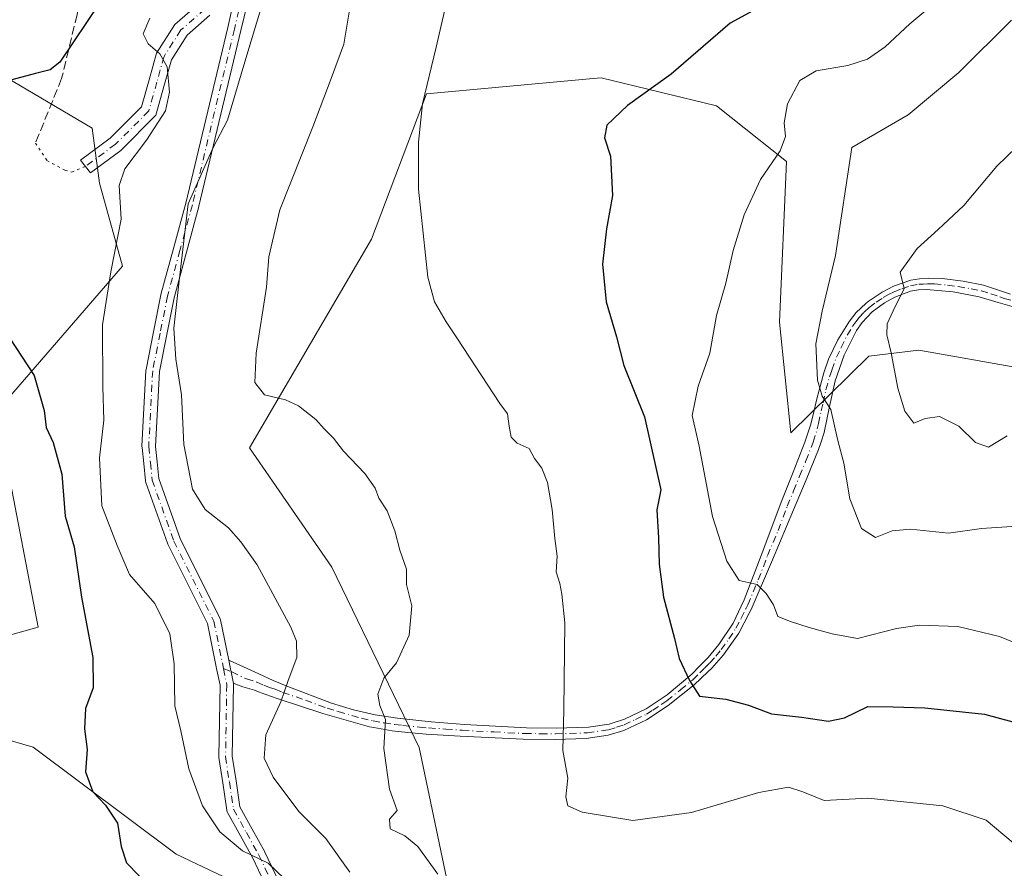
# Model space of a CAD drawing. Units: metres. Extents: x 590332 to 593773, y 4733641 to 4736008.
# Drawn here: x 590964 to 591154, y 4733948 to 4734111 of the extents above; entities that cross this region are included whole.
import ezdxf

# ---------------------------------------------------------------- set-up
doc = ezdxf.new("R2010")
doc.units = ezdxf.units.M
doc.header["$MEASUREMENT"] = 0
for name, pattern in [('DGN Style 3', [2.307223458686699, 1.648016756204785, -0.6592067024819142]), ('DGN Style 4', [2.6384748266838614, 1.318413404963828, -0.6592067024819142, 0.001648016756204785, -0.6592067024819142]), ('DGN Style 5', [1.1536117293433497, 0.4944050268614355, -0.6592067024819142])]:
    doc.linetypes.add(name, pattern=pattern)
for name, color, linetype, lineweight in [('Arbolado forestal CxS', 92, 'Continuous', 0), ('Camino Cxs', 7, 'Continuous', 0), ('Camino eje', 30, 'DGN Style 4', 13), ('Curva de nivel maestra', 30, 'Continuous', 30), ('Curva de nivel normal', 30, 'Continuous', 0), ('Matorral CxS', 135, 'Continuous', 0), ('Senda', 7, 'DGN Style 3', 0), ('Senda virtual', 7, 'DGN Style 5', 0)]:
    doc.layers.add(name, color=color, linetype=linetype, lineweight=lineweight)

# ---------------------------------------------------------------- blocks, each defined once
blk = doc.blocks.new('*U6')
at = {"layer": 'Arbolado forestal CxS', "color": 92, "linetype": 'Continuous', "lineweight": 0}
for points in [[(591160.6706999998, 4734043.7303, 716.5823999999994), (591137.8123000005, 4734047.7663, 715.5017999999982), (591128.1897, 4734046.613700001, 713.151199999993), (591113.1079000002, 4734031.850099999, 707.7237000000023), (591110.9206999998, 4734053.1489, 706.5495999999986), (591112.2653000001, 4734084.094900001, 704.7605999999942), (591098.8198999995, 4734094.858300001, 701.7850999999937), (591076.5664999997, 4734100.2455, 698.559699999998), (591075.0345000001, 4734100.1063, 698.5409999999974), (591042.8649000004, 4734097.1821, 694.1778000000049), (591032.2562999995, 4734069.1691, 694.1861000000063), (591008.7304999996, 4734028.932499999, 688.6867000000057), (591024.6140999999, 4734005.907099999, 688.312699999995), (591041.5003000004, 4733971.168099999, 690.8611999999994), (591046.7216999996, 4733946.067100001, 690.3430999999982)], [(591022.0469000004, 4733937.550899999, 681.4447999999975), (590994.5987, 4733950.590700001, 676.5464999999967), (590967.0696999999, 4733971.249299999, 672.9064000000071), (590947.9584999997, 4733976.760500001, 669.031099999993), (590944.6980999997, 4733987.9025, 667.545100000003), (590968.0440999996, 4733994.382099999, 671.4026000000014), (590960.0188999996, 4734035.9331, 673.6186000000016), (590984.3079000004, 4734063.960899999, 679.8959999999934), (590979.8636999996, 4734079.9527, 678.3040000000037), (590978.4291000003, 4734090.576900001, 676.9214999999967), (590954.6453, 4734104.562100001, 673.4101999999984), (590946.7840999998, 4734117.098099999, 670.9951000000001), (590938.4448999995, 4734093.1347, 675.1897999999928), (590925.9367000004, 4734079.589500001, 671.9348999999929), (590923.4483000003, 4734058.276699999, 673.0608999999968), (590925.9709000001, 4734029.629699999, 671.2580000000017), (590922.0018999996, 4734020.075300001, 668.7872000000061), (590905.7583, 4734013.695699999, 666.8706999999995), (590900.7232999997, 4733999.1129, 663.0014999999985), (590905.8863000004, 4733991.5493, 662.3521999999939), (590922.6763000004, 4733993.951900001, 664.9962999999989), (590926.7096999995, 4733980.4965, 665.7562999999936), (590907.8843, 4733956.279300001, 662.3683000000019), (590844.8223000001, 4733942.0119, 652.8448000000062)]]:
    blk.add_polyline3d(points, dxfattribs=at)

msp = doc.modelspace()

# ---------------------------------------------------------------- linework, layer by layer
at = {"layer": 'Arbolado forestal CxS', "color": 92, "linetype": 'Continuous', "lineweight": 0}
for points in [[(591022.0469000004, 4733937.550899999, 681.4447999999975), (590994.5987, 4733950.590700001, 676.5464999999967), (590967.0696999999, 4733971.249299999, 672.9064000000071), (590947.9584999997, 4733976.760500001, 669.031099999993), (590944.6980999997, 4733987.9025, 667.545100000003), (590968.0440999996, 4733994.382099999, 671.4026000000014), (590960.0188999996, 4734035.9331, 673.6186000000016), (590984.3079000004, 4734063.960899999, 679.8959999999934), (590979.8636999996, 4734079.9527, 678.3040000000037), (590978.4291000003, 4734090.576900001, 676.9214999999967), (590954.6453, 4734104.562100001, 673.4101999999984), (590946.7840999998, 4734117.098099999, 670.9951000000001), (590938.4448999995, 4734093.1347, 675.1897999999928), (590925.9367000004, 4734079.589500001, 671.9348999999929), (590923.4483000003, 4734058.276699999, 673.0608999999968), (590925.9709000001, 4734029.629699999, 671.2580000000017), (590922.0018999996, 4734020.075300001, 668.7872000000061), (590905.7583, 4734013.695699999, 666.8706999999995), (590900.7232999997, 4733999.1129, 663.0014999999985), (590905.8863000004, 4733991.5493, 662.3521999999939), (590922.6763000004, 4733993.951900001, 664.9962999999989), (590926.7096999995, 4733980.4965, 665.7562999999936), (590907.8843, 4733956.279300001, 662.3683000000019), (590844.8223000001, 4733942.0119, 652.8448000000062)], [(591160.6706999998, 4734043.7303, 716.5823999999994), (591137.8123000005, 4734047.7663, 715.5017999999982), (591128.1897, 4734046.613700001, 713.151199999993), (591113.1079000002, 4734031.850099999, 707.7237000000023), (591110.9206999998, 4734053.1489, 706.5495999999986), (591112.2653000001, 4734084.094900001, 704.7605999999942), (591098.8198999995, 4734094.858300001, 701.7850999999937), (591076.5664999997, 4734100.2455, 698.559699999998), (591075.0345000001, 4734100.1063, 698.5409999999974), (591042.8649000004, 4734097.1821, 694.1778000000049), (591032.2562999995, 4734069.1691, 694.1861000000063), (591008.7304999996, 4734028.932499999, 688.6867000000057), (591024.6140999999, 4734005.907099999, 688.312699999995), (591041.5003000004, 4733971.168099999, 690.8611999999994), (591046.7216999996, 4733946.067100001, 690.3430999999982)]]:
    msp.add_polyline3d(points, dxfattribs=at)
at = {"layer": 'Camino Cxs', "color": 7, "linetype": 'Continuous', "lineweight": 0, "extrusion": (-0.9798555769073906, -0.1996921359875524, 0.002469661558565889), "elevation": -1524437.780550437, "flags": 128}
msp.add_lwpolyline([(-4520614.777066501, 4449.310153782811), (-4520617.070697996, 4449.464154123671), (-4520617.931927823, 4449.47665429058), (-4520619.314573511, 4449.685054926125)], dxfattribs=at)
msp.add_lwpolyline([(-4520614.777066501, 4449.310153782811), (-4520617.070697996, 4449.464154123671), (-4520617.931927823, 4449.47665429058), (-4520619.314573511, 4449.685054926125)], dxfattribs=at)
at = {"layer": 'Camino Cxs', "color": 7, "linetype": 'Continuous', "lineweight": 0}
for points in [[(591009.0955999997, 4734117.598900001, 686.4569999999949), (591007.1092999997, 4734109.346899999, 688.9878999999928), (590999.0144999997, 4734075.4879, 687.0601000000024), (590999.0043000003, 4734075.448100001, 687.0584999999992), (590996.6042999999, 4734066.6479, 686.8558000000048), (590994.2062999997, 4734057.866900001, 686.5038000000059), (590992.8053000001, 4734050.807499999, 686.3447000000015), (590991.3885000005, 4734043.644500001, 685.1129999999976), (590990.6385000005, 4734029.1987, 685.238599999997), (590990.9483000003, 4734026.213500001, 685.151199999993), (590991.2774999999, 4734023.002900001, 685.584400000007), (590995.3636999996, 4734011.4849, 687.6258999999991), (591003.0531000001, 4733996.096100001, 688.5185999999958), (591003.1117000004, 4733995.9597, 688.4575999999943), (591003.1640999997, 4733995.774499999, 688.3606), (591004.7488000002, 4733987.986, 684.8261000000057), (591005.0245000003, 4733986.631100001, 684.6177000000025), (591005.1963999998, 4733985.7872, 684.6052000000054), (591005.6540999999, 4733983.5397, 684.4511999999959), (591005.6605000002, 4733983.505899999, 684.4474000000046), (591005.6801000005, 4733983.2689, 684.4092999999993), (591005.4419, 4733969.501300001, 686.7722000000067), (591006.1605000002, 4733964.729499999, 686.9658000000054), (591006.9205, 4733959.715700001, 685.2571000000025), (591009.3073000005, 4733955.405099999, 684.915599999993), (591011.7071000002, 4733951.075300001, 686.9248999999982), (591011.7461000001, 4733950.999500001, 686.9336000000039), (591016.2061000001, 4733941.5395, 683.4790000000066)], [(591009.0955999997, 4734117.598900001, 686.4569999999949), (591007.1092999997, 4734109.346899999, 688.9878999999928), (590999.0144999997, 4734075.4879, 687.0601000000024), (590999.0043000003, 4734075.448100001, 687.0584999999992), (590996.6042999999, 4734066.6479, 686.8558000000048), (590994.2062999997, 4734057.866900001, 686.5038000000059), (590992.8053000001, 4734050.807499999, 686.3447000000015), (590991.3885000005, 4734043.644500001, 685.1129999999976), (590990.6385000005, 4734029.1987, 685.238599999997), (590990.9483000003, 4734026.213500001, 685.151199999993), (590991.2774999999, 4734023.002900001, 685.584400000007), (590995.3636999996, 4734011.4849, 687.6258999999991), (591003.0531000001, 4733996.096100001, 688.5185999999958), (591003.1117000004, 4733995.9597, 688.4575999999943), (591003.1640999997, 4733995.774499999, 688.3606), (591004.7489, 4733987.986, 684.8261000000057)], [(591013.7725000001, 4733940.6041, 681.674199999994), (591009.4124999996, 4733949.852299999, 685.7703000000038), (591007.0330999997, 4733954.145099999, 684.370299999995), (591004.5329, 4733958.660300001, 684.5662000000011), (591004.4665000001, 4733958.799100001, 684.6101999999955), (591004.4167, 4733958.944900001, 684.6542000000045), (591004.3849, 4733959.0953, 684.6986000000034), (591003.5897000004, 4733964.3409, 685.3736000000063), (591002.8547, 4733969.2215, 684.8610000000045), (591002.8400999998, 4733969.426300001, 684.8340000000027), (591003.0778999999, 4733983.160300001, 683.3831000000064), (591002.4767000005, 4733986.112500001, 682.9409000000014), (591000.6505000005, 4733995.0877, 687.6695999999939), (590993.0022999998, 4734010.394099999, 685.9554999999964), (590992.9417000003, 4734010.535499999, 685.8414000000049), (590988.7748999996, 4734022.2805, 685.7045000000071), (590988.7198999999, 4734022.4893, 685.6720000000059), (590988.7068999996, 4734022.5825, 685.6564999999973), (590988.3620999996, 4734025.946699999, 685.0760000000009), (590988.0421000002, 4734029.030900001, 685.3463000000047), (590988.0351, 4734029.165300001, 685.3959999999934), (590988.0368999997, 4734029.2325, 685.4204999999929), (590988.7969000004, 4734043.872500001, 685.235400000005), (590988.8174999999, 4734044.0441, 685.179999999993), (590990.2549000002, 4734051.312700001, 685.3407000000007), (590991.6651, 4734058.418299999, 684.9815999999992), (590991.6860999997, 4734058.5077, 684.9857000000047), (590994.0960999997, 4734067.3323, 686.1015000000043), (590996.4905000003, 4734076.112500001, 685.7580000000017), (591004.5811000001, 4734109.953500001, 687.2736000000004), (591005.9301000005, 4734116.050100001, 684.8338999999978)], [(591013.7725000001, 4733940.6041, 681.674199999994), (591009.4124999996, 4733949.852299999, 685.7703000000038), (591007.0330999997, 4733954.145099999, 684.370299999995), (591004.5329, 4733958.660300001, 684.5662000000011), (591004.4665000001, 4733958.799100001, 684.6101999999955), (591004.4167, 4733958.944900001, 684.6542000000045), (591004.3849, 4733959.0953, 684.6986000000034), (591003.5897000004, 4733964.3409, 685.3736000000063), (591002.8547, 4733969.2215, 684.8610000000045), (591002.8400999998, 4733969.426300001, 684.8340000000027), (591003.0778999999, 4733983.160300001, 683.3831000000064), (591002.4767000005, 4733986.112500001, 682.9409000000014), (591000.6505000005, 4733995.0877, 687.6695999999939), (590993.0022999998, 4734010.394099999, 685.9554999999964), (590992.9417000003, 4734010.535499999, 685.8414000000049), (590988.7748999996, 4734022.2805, 685.7045000000071), (590988.7198999999, 4734022.4893, 685.6720000000059), (590988.7068999996, 4734022.5825, 685.6564999999973), (590988.3620999996, 4734025.946699999, 685.0760000000009), (590988.0421000002, 4734029.030900001, 685.3463000000047), (590988.0351, 4734029.165300001, 685.3959999999934), (590988.0368999997, 4734029.2325, 685.4204999999929), (590988.7969000004, 4734043.872500001, 685.235400000005), (590988.8174999999, 4734044.0441, 685.179999999993), (590990.2549000002, 4734051.312700001, 685.3407000000007), (590991.6651, 4734058.418299999, 684.9815999999992), (590991.6860999997, 4734058.5077, 684.9857000000047), (590994.0960999997, 4734067.3323, 686.1015000000043), (590996.4905000003, 4734076.112500001, 685.7580000000017), (591004.5811000001, 4734109.953500001, 687.2736000000004), (591005.9301000005, 4734116.050100001, 684.8338999999978)], [(591001.1401000004, 4734112.3101, 683.7642999999953), (590996.7301000003, 4734108.450099999, 682.3243999999977), (590993.7200999996, 4734103.7401, 681.7465999999986), (590992.4001000002, 4734099.0101, 681.5256999999983), (590990.7301000003, 4734093.050100001, 680.8133999999991), (590983.9301000005, 4734086.270099999, 679.8172999999952), (590978.1201, 4734081.950099999, 678.4495000000024), (590976.1801000005, 4734084.380100001, 678.6432999999961), (590981.9001000002, 4734088.630100001, 679.198000000004), (590987.9600999998, 4734094.670100001, 680.0301000000036), (590989.4001000002, 4734099.850099999, 680.9122000000061), (590990.8501000004, 4734105.020099999, 681.8585000000021), (590994.3501000004, 4734110.5001, 682.2299000000058), (590999.1601, 4734114.710100001, 682.3540999999968)], [(591001.1401000004, 4734112.3101, 683.7642999999953), (590996.7301000003, 4734108.450099999, 682.3243999999977), (590993.7200999996, 4734103.7401, 681.7465999999986), (590992.4001000002, 4734099.0101, 681.5256999999983), (590990.7301000003, 4734093.050100001, 680.8133999999991), (590983.9301000005, 4734086.270099999, 679.8172999999952), (590978.1201, 4734081.950099999, 678.4495000000024), (590976.1801000005, 4734084.380100001, 678.6432999999961), (590981.9001000002, 4734088.630100001, 679.198000000004), (590987.9600999998, 4734094.670100001, 680.0301000000036), (590989.4001000002, 4734099.850099999, 680.9122000000061), (590990.8501000004, 4734105.020099999, 681.8585000000021), (590994.3501000004, 4734110.5001, 682.2299000000058), (590999.1601, 4734114.710100001, 682.3540999999968)], [(591156.6700999998, 4734055.9101, 719.1189000000013), (591153.0701000001, 4734056.940099999, 719.1352999999945), (591149.4501, 4734058.0701, 719.1260000000038), (591144.3901000004, 4734059.0101, 718.9820000000037), (591139.2801000001, 4734059.470100001, 717.943299999999), (591137.7200999996, 4734059.390100001, 717.5380000000005), (591136.1700999998, 4734059.110099999, 717.0960000000051), (591133.1601, 4734057.9901, 715.9882000000072), (591131.1901000004, 4734056.890100001, 715.9621999999946), (591128.7701000003, 4734055.120100001, 716.2067999999999), (591126.8601000002, 4734053.110099999, 716.2430000000023), (591125.8000999996, 4734051.530099999, 716.4973000000027), (591123.4200999998, 4734046.780099999, 715.6655000000028), (591121.6601, 4734041.840100001, 715.101800000004), (591120.5500999996, 4734036.870100001, 714.6897000000026), (591119.5301000001, 4734031.890100001, 712.5825999999943), (591118.9401000004, 4734030.0801, 711.7675000000019), (591118.4801000003, 4734028.640100001, 711.0915999999997), (591116.0601000004, 4734022.790100001, 709.1849999999977), (591113.6201, 4734016.960100001, 708.0823999999994), (591109.5601000004, 4734007.3201, 707.9961999999941), (591105.4801000003, 4733997.7601, 706.523199999996), (591105.1001000004, 4733997.040100001, 706.2431000000071), (591103.1001000004, 4733993.190099999, 704.1441000000051), (591100.1300999997, 4733989.040100001, 703.7440999999964), (591097.8601000002, 4733986.470100001, 703.062300000005), (591097.1001000004, 4733985.7501, 702.9217999999966), (591094.5000999998, 4733983.2601, 701.8573000000034), (591089.4700999996, 4733979.2401, 699.6872000000003), (591085.2801000001, 4733976.5101, 698.3279999999941), (591080.9101, 4733974.450099999, 697.1579999999958), (591077.8800999997, 4733973.520099999, 696.5366000000067), (591073.6901000004, 4733972.9001, 695.7930999999953), (591067.6601, 4733972.710100001, 695.0616000000009), (591061.5301000001, 4733972.7501, 694.2253000000055), (591049.3901000004, 4733973.370100001, 692.0280000000057), (591042.8201000001, 4733973.770099999, 691.5800000000017), (591039.2901, 4733974.090100001, 692.974000000002), (591036.2701000003, 4733974.370100001, 694.3074999999953), (591032.7200999996, 4733975.030099999, 695.9701999999961), (591031.9200999998, 4733975.1801, 695.8027000000002), (591022.9101, 4733977.710100001, 693.8849000000046), (591014.1051000003, 4733980.645099999, 691.9112000000023), (591011.9101, 4733981.4101, 690.0390000000043), (591010.4983999999, 4733981.928200001, 688.3178000000044), (591009.7301000003, 4733982.210100001, 687.3791000000056), (591007.4962999999, 4733982.892200001, 684.9958999999944), (591005.7829, 4733983.4944, 684.4958999999944), (591005.6540999999, 4733983.5397, 684.4511999999959), (591005.1963999998, 4733985.7872, 684.6052000000054), (591005.0245000003, 4733986.631100001, 684.6177000000025), (591004.7488000002, 4733987.986, 684.8261000000057), (591004.8767999997, 4733987.929300001, 684.8902999999991), (591009.0162000004, 4733986.0932, 687.7890999999945), (591010.5900999998, 4733985.350099999, 689.2485000000015), (591013.3450999996, 4733984.1151, 691.3791000000056), (591016.1601, 4733982.920100001, 692.9668999999994), (591024.5601000004, 4733979.7401, 694.911500000002), (591028.8201000001, 4733978.460100001, 694.5387000000047), (591032.9951, 4733977.5001, 697.3773999999976), (591037.2851, 4733976.800100001, 694.9789000000019), (591043.7801000001, 4733976.110099999, 691.6089000000065), (591050.1901000004, 4733975.610099999, 692.3286999999982), (591062.1300999997, 4733974.960100001, 694.3497000000061), (591067.8651000002, 4733974.9101, 695.037599999996), (591074.0900999998, 4733975.090100001, 695.9291999999987), (591078.1300999997, 4733975.690099999, 696.573000000004), (591081.0500999996, 4733976.610099999, 697.0592999999935), (591085.2500999998, 4733978.630100001, 697.9955999999949), (591088.7200999996, 4733980.970100001, 699.2774999999965), (591089.2600999996, 4733981.340100001, 699.5099000000046), (591094.0301000001, 4733985.3201, 702.7597999999998), (591095.5800999999, 4733986.9001, 703.3052000000025), (591097.1700999998, 4733988.5001, 703.2081000000035), (591099.2701000003, 4733991.040100001, 703.526199999993), (591101.9801000003, 4733995.120100001, 705.2701999999991), (591103.5601000004, 4733998.420100001, 707.271900000007), (591104.1401000004, 4733999.610099999, 707.8608999999997), (591107.7100999998, 4734009.0101, 707.9844000000013), (591111.2701000003, 4734018.440099999, 707.5571999999956), (591113.5701000001, 4734024.220100001, 708.4536999999983), (591115.8501000004, 4734030.0101, 709.9035000000005), (591116.9200999998, 4734033.3101, 711.4156999999979), (591117.4001000002, 4734035.300100001, 713.0910000000005), (591118.1300999997, 4734038.360099999, 714.7718000000023), (591119.4600999998, 4734043.390100001, 715.004700000005), (591120.4101, 4734046.0001, 715.2593999999954), (591122.1901000004, 4734049.7401, 716.7458000000044), (591124.4101, 4734053.350099999, 717.2244999999967), (591125.7301000003, 4734055.020099999, 716.5911999999954), (591127.5800999999, 4734056.7501, 715.9808000000049), (591128.0100999996, 4734057.1501, 715.9637999999978), (591130.7100999998, 4734058.940099999, 716.0341999999946), (591132.9001000002, 4734060.0701, 716.4235999999946), (591136.2301000003, 4734061.2301, 717.3329999999987), (591137.9301000005, 4734061.540100001, 717.668399999995), (591139.6501000002, 4734061.6601, 718.0043000000006), (591142.3101000004, 4734061.5601, 718.5268000000069), (591146.3300999999, 4734061.0701, 719.3000000000029), (591150.2801000001, 4734060.3201, 719.7473000000027), (591153.7401000002, 4734059.1601, 719.5341000000044), (591155.4600999998, 4734058.540100001, 719.2482000000019)], [(591004.7489, 4733987.986, 684.8261000000057), (591004.8767999997, 4733987.929300001, 684.8902999999991), (591009.0162000004, 4733986.0932, 687.7890999999945), (591010.5900999998, 4733985.350099999, 689.2485000000015), (591013.3450999996, 4733984.1151, 691.3791000000056), (591016.1601, 4733982.920100001, 692.9668999999994), (591024.5601000004, 4733979.7401, 694.911500000002), (591028.8201000001, 4733978.460100001, 694.5387000000047), (591032.9951, 4733977.5001, 697.3773999999976), (591037.2851, 4733976.800100001, 694.9789000000019), (591043.7801000001, 4733976.110099999, 691.6089000000065), (591050.1901000004, 4733975.610099999, 692.3286999999982), (591062.1300999997, 4733974.960100001, 694.3497000000061), (591067.8651000002, 4733974.9101, 695.037599999996), (591074.0900999998, 4733975.090100001, 695.9291999999987), (591078.1300999997, 4733975.690099999, 696.573000000004), (591081.0500999996, 4733976.610099999, 697.0592999999935), (591085.2500999998, 4733978.630100001, 697.9955999999949), (591088.7200999996, 4733980.970100001, 699.2774999999965), (591089.2600999996, 4733981.340100001, 699.5099000000046), (591094.0301000001, 4733985.3201, 702.7597999999998), (591095.5800999999, 4733986.9001, 703.3052000000025), (591097.1700999998, 4733988.5001, 703.2081000000035), (591099.2701000003, 4733991.040100001, 703.526199999993), (591101.9801000003, 4733995.120100001, 705.2701999999991), (591103.5601000004, 4733998.420100001, 707.271900000007), (591104.1401000004, 4733999.610099999, 707.8608999999997), (591107.7100999998, 4734009.0101, 707.9844000000013), (591111.2701000003, 4734018.440099999, 707.5571999999956), (591113.5701000001, 4734024.220100001, 708.4536999999983), (591115.8501000004, 4734030.0101, 709.9035000000005), (591116.9200999998, 4734033.3101, 711.4156999999979), (591117.4001000002, 4734035.300100001, 713.0910000000005), (591118.1300999997, 4734038.360099999, 714.7718000000023), (591119.4600999998, 4734043.390100001, 715.004700000005), (591120.4101, 4734046.0001, 715.2593999999954), (591122.1901000004, 4734049.7401, 716.7458000000044), (591124.4101, 4734053.350099999, 717.2244999999967), (591125.7301000003, 4734055.020099999, 716.5911999999954), (591127.5800999999, 4734056.7501, 715.9808000000049), (591128.0100999996, 4734057.1501, 715.9637999999978), (591130.7100999998, 4734058.940099999, 716.0341999999946), (591132.9001000002, 4734060.0701, 716.4235999999946), (591136.2301000003, 4734061.2301, 717.3329999999987), (591137.9301000005, 4734061.540100001, 717.668399999995), (591139.6501000002, 4734061.6601, 718.0043000000006), (591142.3101000004, 4734061.5601, 718.5268000000069), (591146.3300999999, 4734061.0701, 719.3000000000029), (591150.2801000001, 4734060.3201, 719.7473000000027), (591153.7401000002, 4734059.1601, 719.5341000000044), (591155.4600999998, 4734058.540100001, 719.2482000000019)], [(591156.6700999998, 4734055.9101, 719.1189000000013), (591153.0701000001, 4734056.940099999, 719.1352999999945), (591149.4501, 4734058.0701, 719.1260000000038), (591144.3901000004, 4734059.0101, 718.9820000000037), (591139.2801000001, 4734059.470100001, 717.943299999999), (591137.7200999996, 4734059.390100001, 717.5380000000005), (591136.1700999998, 4734059.110099999, 717.0960000000051), (591133.1601, 4734057.9901, 715.9882000000072), (591131.1901000004, 4734056.890100001, 715.9621999999946), (591128.7701000003, 4734055.120100001, 716.2067999999999), (591126.8601000002, 4734053.110099999, 716.2430000000023), (591125.8000999996, 4734051.530099999, 716.4973000000027), (591123.4200999998, 4734046.780099999, 715.6655000000028), (591121.6601, 4734041.840100001, 715.101800000004), (591120.5500999996, 4734036.870100001, 714.6897000000026), (591119.5301000001, 4734031.890100001, 712.5825999999943), (591118.9401000004, 4734030.0801, 711.7675000000019), (591118.4801000003, 4734028.640100001, 711.0915999999997), (591116.0601000004, 4734022.790100001, 709.1849999999977), (591113.6201, 4734016.960100001, 708.0823999999994), (591109.5601000004, 4734007.3201, 707.9961999999941), (591105.4801000003, 4733997.7601, 706.523199999996), (591105.1001000004, 4733997.040100001, 706.2431000000071), (591103.1001000004, 4733993.190099999, 704.1441000000051), (591100.1300999997, 4733989.040100001, 703.7440999999964), (591097.8601000002, 4733986.470100001, 703.062300000005), (591097.1001000004, 4733985.7501, 702.9217999999966), (591094.5000999998, 4733983.2601, 701.8573000000034), (591089.4700999996, 4733979.2401, 699.6872000000003), (591085.2801000001, 4733976.5101, 698.3279999999941), (591080.9101, 4733974.450099999, 697.1579999999958), (591077.8800999997, 4733973.520099999, 696.5366000000067), (591073.6901000004, 4733972.9001, 695.7930999999953), (591067.6601, 4733972.710100001, 695.0616000000009), (591061.5301000001, 4733972.7501, 694.2253000000055), (591049.3901000004, 4733973.370100001, 692.0280000000057), (591042.8201000001, 4733973.770099999, 691.5800000000017), (591039.2901, 4733974.090100001, 692.974000000002), (591036.2701000003, 4733974.370100001, 694.3074999999953), (591032.7200999996, 4733975.030099999, 695.9701999999961), (591031.9200999998, 4733975.1801, 695.8027000000002), (591022.9101, 4733977.710100001, 693.8849000000046), (591014.1051000003, 4733980.645099999, 691.9112000000023), (591011.9101, 4733981.4101, 690.0390000000043), (591010.4983999999, 4733981.928200001, 688.3178000000044), (591009.7301000003, 4733982.210100001, 687.3791000000056), (591007.4962999999, 4733982.892200001, 684.9958999999944), (591005.7829, 4733983.4944, 684.4958999999944), (591005.6540999999, 4733983.5397, 684.4511999999959)], [(591005.6540999999, 4733983.5397, 684.4511999999959), (591005.6605000002, 4733983.505899999, 684.4474000000046), (591005.6801000005, 4733983.2689, 684.4092999999993), (591005.4419, 4733969.501300001, 686.7722000000067), (591006.1605000002, 4733964.729499999, 686.9658000000054), (591006.9205, 4733959.715700001, 685.2571000000025), (591009.3073000005, 4733955.405099999, 684.915599999993), (591011.7071000002, 4733951.075300001, 686.9248999999982), (591011.7461000001, 4733950.999500001, 686.9336000000039), (591016.2061000001, 4733941.5395, 683.4790000000066), (591016.2742999997, 4733941.3621, 683.5359999999928), (591016.3158999998, 4733941.176700001, 683.5736999999936), (591017.5011, 4733933.2215, 683.7856000000029), (591018.6460999995, 4733925.5111, 681.1431000000011), (591018.6551000001, 4733925.4341, 681.0858000000007), (591019.4801000003, 4733916.054300001, 676.710500000001), (591020.3054999998, 4733906.718900001, 674.8162000000011), (591021.7169000005, 4733889.005700001, 674.6141000000061)]]:
    msp.add_polyline3d(points, dxfattribs=at)
at = {"layer": 'Camino eje', "color": 30, "linetype": 'DGN Style 4', "lineweight": 13}
for points in [[(591007.0667000003, 4734118.8333, 684.4170000000013), (591005.5850999998, 4734117.755100001, 683.9921999999933), (591000.1501000002, 4734113.5101, 682.9811000000045), (590995.5401, 4734109.475099999, 682.2317999999941), (590992.2851, 4734104.380100001, 681.3378999999986), (590991.5601000004, 4734101.795100001, 680.9621999999945), (590990.9001000002, 4734099.4301, 681.1625000000058), (590990.1801000005, 4734096.840100001, 680.991399999999), (590989.3450999996, 4734093.860099999, 680.4281000000046), (590982.9151, 4734087.450099999, 679.3319999999949), (590977.1501000002, 4734083.165100001, 678.3773999999976)], [(591007.0667000003, 4734118.8333, 684.4170000000013), (591007.9801000003, 4734118.520099999, 685.0446999999986), (591005.8450999996, 4734109.6501, 688.1466999999975), (590997.7500999998, 4734075.790100001, 686.3316000000051), (590995.3501000004, 4734066.9901, 686.445000000007), (590992.9401000004, 4734058.165100001, 685.5253999999986), (590991.5301000001, 4734051.0601, 685.8423999999941), (590990.0950999996, 4734043.8051, 685.181500000006), (590989.3350999998, 4734029.165100001, 685.3145999999979), (590989.6551000001, 4734026.0801, 685.1110999999946), (590990.0000999998, 4734022.715100001, 685.6279999999971), (590994.1651, 4734010.975099999, 686.747000000003), (591001.8901000004, 4733995.515100001, 687.8064000000013), (591003.7505000001, 4733986.3717, 683.7409000000043)], [(591003.7505000001, 4733986.3717, 683.7409000000043), (591005.3251, 4733985.735099999, 684.6750999999931), (591008.1951000001, 4733984.380100001, 686.276199999993), (591010.1601, 4733983.780099999, 688.1987999999983), (591011.5301000001, 4733983.165100001, 689.4554999999964), (591012.6275000004, 4733982.762499999, 690.4413999999961), (591013.6951000001, 4733982.390100001, 691.1572000000015), (591015.1325000003, 4733981.782500001, 692.3073000000004), (591019.5351, 4733980.315099999, 694.6159999999945), (591023.7351000002, 4733978.725099999, 694.3730999999971), (591025.8651000002, 4733978.085100001, 693.4434000000037), (591030.3701, 4733976.8201, 695.3041999999987), (591032.6139000002, 4733976.3125, 696.8172999999952), (591034.7200999996, 4733975.915100001, 695.6821000000054), (591036.7774999999, 4733975.585100001, 694.6704000000027), (591038.3450999996, 4733975.4351, 693.8475999999937), (591041.5351, 4733975.100099999, 692.0598000000027), (591043.3000999996, 4733974.940099999, 691.5871999999945), (591046.5850999998, 4733974.7401, 691.7084999999934), (591049.7901, 4733974.4901, 692.1754999999976), (591055.8601000002, 4733974.1801, 693.3650999999954), (591061.8300999999, 4733973.8551, 694.2887999999948), (591064.8750999998, 4733973.835100001, 694.6824999999953), (591067.7282999996, 4733973.8101, 695.0439000000042), (591073.8901000004, 4733973.995100001, 695.8629999999976), (591078.0050999997, 4733974.6051, 696.5571999999956), (591079.5201000003, 4733975.0701, 696.8506999999954), (591080.9801000003, 4733975.530099999, 697.1098999999958), (591083.1651, 4733976.5601, 697.5485000000045), (591085.2651000004, 4733977.5701, 697.9780000000028), (591086.4851000002, 4733978.3651, 698.3338999999978), (591088.2200999996, 4733979.5351, 699.0344999999943), (591089.2301000003, 4733980.1975, 699.5319000000018), (591091.8800999997, 4733982.300100001, 700.5178000000016), (591094.2651000004, 4733984.290100001, 702.277900000001), (591095.5651000004, 4733985.5351, 702.8825999999973), (591096.5301000001, 4733986.505100001, 703.0748000000021), (591097.5151000004, 4733987.485099999, 703.0337000000001), (591098.6501000002, 4733988.770099999, 703.4110999999976), (591099.7001, 4733990.040100001, 703.6108999999997), (591101.1851000004, 4733992.1151, 703.6027000000031), (591102.5401, 4733994.155099999, 704.6635999999999), (591103.5401, 4733996.0801, 705.8655), (591104.4250999996, 4733997.9101, 706.7838999999949), (591104.8101000004, 4733998.6851, 707.1374999999972), (591106.8501000004, 4734003.465100001, 708.1419000000024), (591108.6350999996, 4734008.165100001, 708.0283000000054), (591110.6651, 4734012.985099999, 707.3723999999929), (591112.4451000001, 4734017.700099999, 707.5051999999997), (591113.6651, 4734020.6151, 708.2173999999941), (591114.8151000004, 4734023.505100001, 708.8090999999987), (591116.0251000002, 4734026.4301, 709.4677999999985), (591117.1651, 4734029.325099999, 710.2985000000045), (591117.3951000003, 4734030.045100001, 710.551900000006), (591118.2251000004, 4734032.600099999, 711.7761000000029), (591118.4650999998, 4734033.595100001, 712.5244999999995), (591118.9751000004, 4734036.085100001, 714.0801000000066), (591119.3400999998, 4734037.6151, 714.8119000000006), (591119.8951000003, 4734040.100099999, 714.9220999999961), (591120.5601000004, 4734042.6151, 715.0580000000047), (591121.0351, 4734043.920100001, 715.1971999999951), (591121.9151, 4734046.390100001, 715.5469000000013), (591122.8051000005, 4734048.2601, 716.1043000000063), (591123.9951, 4734050.6351, 716.8236000000034), (591125.1051000003, 4734052.440099999, 716.9980999999971), (591125.6350999996, 4734053.2301, 716.7388000000064), (591126.2950999998, 4734054.065099999, 716.4355999999971), (591127.2351000002, 4734055.0551, 716.071100000001), (591128.2516999999, 4734056.0067, 716.0451999999932), (591129.6001000004, 4734057.020099999, 715.9416000000057), (591130.9501, 4734057.915100001, 715.8282999999938), (591131.9351000004, 4734058.465100001, 715.9131000000052), (591133.0301000001, 4734059.030099999, 716.1999000000069), (591134.5351, 4734059.590100001, 716.7253000000055), (591136.2001, 4734060.170100001, 717.2158999999957), (591137.8251, 4734060.465100001, 717.6064999999944), (591138.6051000003, 4734060.505100001, 717.7851999999984), (591139.4650999998, 4734060.565099999, 717.979800000001), (591140.7950999998, 4734060.515100001, 718.2819000000018), (591143.3501000004, 4734060.2851, 718.8138000000035), (591145.3601000002, 4734060.040100001, 719.0957999999956), (591147.8901000004, 4734059.5701, 719.3515000000043), (591149.8651000002, 4734059.1951, 719.4113000000071), (591151.6750999996, 4734058.630100001, 719.3171000000002), (591153.4051000001, 4734058.050100001, 719.0880000000034), (591154.2651000004, 4734057.7401, 718.9398999999976), (591156.0651000004, 4734057.225099999, 718.8614999999991)], [(591003.7505000001, 4733986.3717, 683.7409000000043), (591004.3800999997, 4733983.280099999, 683.8960999999981), (591004.1401000004, 4733969.415100001, 685.8034000000043), (591004.8750999998, 4733964.5351, 686.1622000000061), (591005.6700999998, 4733959.290100001, 684.8668999999937), (591008.1700999998, 4733954.7751, 684.511799999993), (591010.5701000001, 4733950.4451, 686.3040000000037), (591015.0301000001, 4733940.985099999, 682.616399999999), (591016.2150999998, 4733933.030099999, 682.8368999999948), (591017.3601000002, 4733925.3201, 680.6915000000008), (591018.1851000004, 4733915.940099999, 676.2304000000004), (591019.0100999996, 4733906.610099999, 674.787599999996), (591020.5566999996, 4733887.1987, 674.6753000000026)]]:
    msp.add_polyline3d(points, dxfattribs=at)
at = {"layer": 'Curva de nivel maestra', "color": 30, "linetype": 'Continuous', "lineweight": 30, "flags": 128}
for points, elevation in [([(591040.1799999997, 4734195.8101), (591038.75, 4734193.0001), (591035.7999999998, 4734189.9901), (591028.3499999996, 4734185.050100001), (591025.04, 4734184.100099999), (591022.6399999997, 4734184.9801), (591016.8399999999, 4734184.8201), (591008.0999999996, 4734181.960100001), (591002.9900000002, 4734178.8301), (590999.3700000001, 4734174.600099999), (590997.7199999997, 4734169.6801), (590997.9900000002, 4734166.530099999), (590997.7199999997, 4734162.4801), (590995.7800000003, 4734157.140100001), (590993.7400000002, 4734153.1501), (590993.2300000004, 4734149.970100001), (590991.0499999998, 4734142.450099999), (590985.5199999996, 4734129.040100001), (590979.9500000002, 4734114.840100001), (590972.2000000002, 4734103.290100001), (590970.3399999999, 4734101.8101), (590967.4800000004, 4734101.110099999), (590961, 4734099.370100001)], 675), ([(591107.1799999997, 4734113.9101), (591101.4199999999, 4734110.800100001), (591090.04, 4734100.950099999), (591081.6500000004, 4734094.940099999), (591077.6299999999, 4734091.140100001), (591077.1799999997, 4734088.6801), (591078.3399999999, 4734085.1801), (591078.7100000001, 4734077.550100001), (591077.6100000005, 4734071.120100001), (591076.8399999999, 4734064.340100001), (591077.54, 4734057.050100001), (591079.4900000002, 4734050.340100001), (591080.9199999999, 4734044.780099999), (591084.8799999999, 4734034.9001), (591088.0300000003, 4734020.8301), (591087.2699999996, 4734017.0001), (591087.5899999999, 4734011.590100001), (591087.75, 4734006.5001), (591088.5700000003, 4734000.1601), (591090.6900000004, 4733992.1601), (591091.6200000001, 4733988.3301), (591093.6100000005, 4733984.100099999), (591095.54, 4733981.050100001), (591100.5800000001, 4733980.5101), (591104.9800000004, 4733979.360099999), (591109.3700000001, 4733977.6501), (591115.2000000002, 4733977.0001), (591120.3700000001, 4733976.2601), (591123.4800000004, 4733976.870100001), (591127.9699999997, 4733979.0701), (591132.8600000005, 4733979.040100001), (591138.9600000001, 4733978.8101), (591150.4299999997, 4733977.620100001), (591158.2699999996, 4733975.460100001)], 700), ([(590962.4699999997, 4734050.1601), (590967.2699999996, 4734042.880100001), (590969.1699999999, 4734036.1501), (590969.5599999996, 4734032.870100001), (590970.8899999997, 4734029.950099999), (590972.5999999996, 4734023.870100001), (590973.25, 4734015.770099999), (590974.9600000001, 4734009.8301), (590976.4000000004, 4734000.1801), (590978.5800000001, 4733988.540100001), (590978.6500000004, 4733982.690099999), (590977.1500000004, 4733978.6601), (590976.9400000004, 4733974.800100001), (590977.4800000004, 4733970.770099999), (590977.1399999997, 4733966.5001), (590978.54, 4733962.630100001), (590981.0300000003, 4733960.050100001), (590983.3399999999, 4733956.5601), (590984.0199999996, 4733952.0801), (590985.0599999996, 4733948.970100001), (590989.9699999997, 4733943.880100001)], 675)]:
    msp.add_lwpolyline(points, dxfattribs=dict(at, elevation=elevation))
at = {"layer": 'Curva de nivel normal', "color": 30, "linetype": 'Continuous', "lineweight": 0, "flags": 128}
for points, elevation in [([(591028.0899999999, 4733947.140100001), (591023.4800000004, 4733953.6601), (591018.29, 4733958.8101), (591013.3200000003, 4733965.4301), (591011.5800000001, 4733969.120100001), (591011.9199999999, 4733973.600099999), (591014.8300000001, 4733980.0001), (591016.2000000002, 4733984.0801), (591017.8700000001, 4733988.530099999), (591017.8200000003, 4733991.690099999), (591016.75, 4733994.380100001), (591010.2300000004, 4734006.370100001), (591007.0700000003, 4734010.790100001), (591004.7000000002, 4734013.5101), (591000.2199999997, 4734017.0601), (590997.7800000003, 4734020.960100001), (590996.0700000003, 4734029.5801), (590995.6399999997, 4734039.1501), (590994.54, 4734046.050100001), (590994.1600000003, 4734052.0001), (590995.2300000004, 4734061.140100001), (590996.9600000001, 4734075.9801), (591001.7599999999, 4734086.8201), (591004.5199999996, 4734092.100099999), (591007.8499999996, 4734103.3201), (591015.8200000003, 4734129.8201)], 685), ([(591029.0099999999, 4734119.140100001), (591026.9199999999, 4734106.720100001), (591024.5199999996, 4734100.130100001), (591020.9900000002, 4734090.8201), (591014.5800000001, 4734074.8201), (591012.4600000001, 4734065.7501), (591012.0199999996, 4734059.890100001), (591010.0599999996, 4734047.200099999), (591009.8200000003, 4734041.5601), (591011.6600000003, 4734039.1601), (591015.7100000001, 4734038.210100001), (591018.2199999997, 4734037.0601), (591021.54, 4734034.380100001), (591023.1399999997, 4734032.610099999), (591024.9800000004, 4734030.8101), (591026.8600000005, 4734028.280099999), (591030.9900000002, 4734023.9801), (591032.9699999997, 4734021.1501), (591033.7100000001, 4734019.220100001), (591035.2699999996, 4734016.780099999), (591036.79, 4734012.960100001), (591037.7300000004, 4734009.2401), (591039, 4734005.5801), (591039.0300000003, 4734002.5801), (591040.0300000003, 4733998.5001), (591039.5300000003, 4733992.8301), (591037.1200000001, 4733987.5001), (591034.6500000004, 4733984.540100001), (591033.5, 4733981.440099999), (591033.8799999999, 4733979.300100001), (591034.9600000001, 4733976.600099999), (591034.6699999999, 4733971.0001), (591035.7800000003, 4733963.130100001), (591037.2000000002, 4733959.050100001), (591035.7199999997, 4733957.350099999), (591035.8700000001, 4733955.4901), (591038.7100000001, 4733954.1601), (591041.2300000004, 4733952.0701), (591045.0599999996, 4733946.770099999)], 690), ([(591047.3300000001, 4734117.360099999), (591044.7400000002, 4734106.140100001), (591042.1299999999, 4734095.2401), (591041.3200000003, 4734087.8201), (591041.3499999996, 4734078.780099999), (591043.1600000003, 4734061.850099999), (591044.4299999997, 4734057.0701), (591046.7000000002, 4734053.210100001), (591048.75, 4734050.140100001), (591056.9900000002, 4734037.4801), (591058.5300000003, 4734035.5101), (591058.8399999999, 4734033.0801), (591059.2100000001, 4734030.9901), (591060.3700000001, 4734029.850099999), (591062.6900000004, 4734028.780099999), (591063.7199999997, 4734026.9001), (591065.0899999999, 4734024.9901), (591066.1799999997, 4734022.2501), (591067.1399999997, 4734017.020099999), (591067.6399999997, 4734011.440099999), (591068.0899999999, 4734008.0801), (591067.9000000004, 4734005.0601), (591068.5999999996, 4734002.800100001), (591068.9600000001, 4734000.700099999), (591069.5800000001, 4733995.200099999), (591069.3799999999, 4733978.460100001), (591069.1699999999, 4733970.5701), (591070.1200000001, 4733965.2501), (591069.7599999999, 4733961.6601), (591070.1100000005, 4733959.960100001), (591072.9199999999, 4733958.690099999), (591082.6699999999, 4733957.0801), (591093.9800000004, 4733958.6601), (591106.9800000004, 4733962.5001), (591112.6699999999, 4733963.5601), (591115.4100000003, 4733962.6501), (591119.54, 4733960.960100001), (591127.9900000002, 4733961.4001), (591142.4000000004, 4733959.9301), (591150.75, 4733957.170100001), (591156.0099999999, 4733952.770099999)], 695), ([(591157.9000000004, 4733990.720100001), (591153.3600000005, 4733992.540100001), (591145.29, 4733994.470100001), (591137.9000000004, 4733994.7401), (591133.4900000002, 4733994.100099999), (591126, 4733992.210100001), (591121.1200000001, 4733993.0601), (591116.6299999999, 4733994.290100001), (591113.0700000003, 4733995.4901), (591110.5999999996, 4733996.4001), (591109.7999999998, 4733998.690099999), (591108.3600000005, 4734000.860099999), (591106.6100000005, 4734002.590100001), (591103.1799999997, 4734003.340100001), (591100.7599999999, 4734007.120100001), (591098.04, 4734015.710100001), (591095.4299999997, 4734029.280099999), (591094.0700000003, 4734035.190099999), (591095.2699999996, 4734040.8301), (591097.4800000004, 4734047.1601), (591098.7999999998, 4734054.460100001), (591100.5700000003, 4734060.6801), (591101.9800000004, 4734066.960100001), (591104.1399999997, 4734073.850099999), (591107.2599999999, 4734080.6601), (591111.0499999998, 4734086.1501), (591112.1200000001, 4734088.9301), (591111.8300000001, 4734091.600099999), (591112.4800000004, 4734095.220100001), (591114.8300000001, 4734099.7601), (591117.9800000004, 4734101.600099999), (591124.1200000001, 4734102.600099999), (591127.8700000001, 4734103.8201), (591131.2999999998, 4734106.2401), (591136.0899999999, 4734110.640100001), (591141.4600000001, 4734115.1501)], 705), ([(591015.4299999997, 4733945.950099999), (591012.3899999997, 4733948.9101), (591007.3899999997, 4733951.2401), (591003.04, 4733954.890100001), (590999.6900000004, 4733959.9001), (590997.0599999996, 4733967.040100001), (590995.5300000003, 4733974.4001), (590994.3799999999, 4733979.220100001), (590994.2400000002, 4733987.300100001), (590993.4000000004, 4733993.110099999), (590990.54, 4733998.940099999), (590985.6500000004, 4734004.4901), (590983.2599999999, 4734010.100099999), (590980.2800000003, 4734017.780099999), (590979.8499999996, 4734027.020099999), (590980.7000000002, 4734034.290100001), (590980.4800000004, 4734040.700099999), (590980.4100000003, 4734052.670100001), (590982, 4734062.8301), (590983.9900000002, 4734073.040100001), (590983.6600000003, 4734079.4901), (590984.7400000002, 4734082.700099999), (590988.9199999999, 4734088.2501), (590992.5599999996, 4734093.860099999), (590993.3399999999, 4734097.460100001), (590992.8700000001, 4734102.350099999), (590991.4800000004, 4734104.870100001), (590989.2000000002, 4734106.8201), (590988.2800000003, 4734108.7401), (590989.5300000003, 4734111.7401)], 680), ([(591155.6500000004, 4734111.350099999), (591145.4800000004, 4734101.280099999), (591135.7100000001, 4734093.120100001), (591124.8700000001, 4734086.8201), (591121.75, 4734065.9901), (591119.1399999997, 4734055.280099999), (591117.9600000001, 4734048.9801), (591118.2300000004, 4734041.950099999), (591119.1799999997, 4734038.9101), (591120.8300000001, 4734036.3301), (591122.1200000001, 4734030.630100001), (591123.3600000005, 4734026.0101), (591124.5099999999, 4734019.130100001), (591126.7400000002, 4734013.390100001), (591129.4199999999, 4734011.6801), (591132.6799999997, 4734012.940099999), (591136.1600000003, 4734013.2301), (591143.4900000002, 4734012.460100001), (591149.8600000005, 4734013.380100001), (591156.6699999999, 4734013.860099999)], 709.9999999999999), ([(591158.4900000002, 4734088.700099999), (591152.8200000003, 4734083.220100001), (591146.4800000004, 4734075.670100001), (591141.54, 4734070.9901), (591137.5, 4734067.340100001), (591134.1699999999, 4734062.8201), (591135, 4734059.620100001), (591132.8300000001, 4734055.360099999), (591131.6600000003, 4734052.8301), (591131.6200000001, 4734050.7401), (591132.4800000004, 4734047.2501), (591133.7599999999, 4734040.450099999), (591135.0700000003, 4734035.9901), (591136.8099999996, 4734033.670100001), (591139.04, 4734034.600099999), (591141.8099999996, 4734034.9901), (591145.4800000004, 4734033.090100001), (591148.75, 4734029.940099999), (591151.2400000002, 4734029.0801), (591154.8300000001, 4734031.270099999)], 714.9999999999999)]:
    msp.add_lwpolyline(points, dxfattribs=dict(at, elevation=elevation))
at = {"layer": 'Matorral CxS', "color": 135, "linetype": 'Continuous', "lineweight": 0}
for points in [[(590844.8223000001, 4733942.0119, 652.8448000000062), (590907.8843, 4733956.279300001, 662.3683000000019), (590926.7096999995, 4733980.4965, 665.7562999999936), (590922.6763000004, 4733993.951900001, 664.9962999999989), (590905.8863000004, 4733991.5493, 662.3521999999939), (590900.7232999997, 4733999.1129, 663.0014999999985), (590905.7583, 4734013.695699999, 666.8706999999995), (590922.0018999996, 4734020.075300001, 668.7872000000061), (590925.9709000001, 4734029.629699999, 671.2580000000017), (590923.4483000003, 4734058.276699999, 673.0608999999968), (590925.9367000004, 4734079.589500001, 671.9348999999929), (590938.4448999995, 4734093.1347, 675.1897999999928), (590946.7840999998, 4734117.098099999, 670.9951000000001), (590954.6453, 4734104.562100001, 673.4101999999984), (590978.4291000003, 4734090.576900001, 676.9214999999967), (590979.8636999996, 4734079.9527, 678.3040000000037), (590984.3079000004, 4734063.960899999, 679.8959999999934), (590960.0188999996, 4734035.9331, 673.6186000000016), (590968.0440999996, 4733994.382099999, 671.4026000000014), (590944.6980999997, 4733987.9025, 667.545100000003), (590947.9584999997, 4733976.760500001, 669.031099999993), (590967.0696999999, 4733971.249299999, 672.9064000000071), (590994.5987, 4733950.590700001, 676.5464999999967), (591022.0469000004, 4733937.550899999, 681.4447999999975)], [(591022.0469000004, 4733937.550899999, 681.4447999999975), (590994.5987, 4733950.590700001, 676.5464999999967), (590967.0696999999, 4733971.249299999, 672.9064000000071), (590947.9584999997, 4733976.760500001, 669.031099999993), (590944.6980999997, 4733987.9025, 667.545100000003), (590968.0440999996, 4733994.382099999, 671.4026000000014), (590960.0188999996, 4734035.9331, 673.6186000000016), (590984.3079000004, 4734063.960899999, 679.8959999999934), (590979.8636999996, 4734079.9527, 678.3040000000037), (590978.4291000003, 4734090.576900001, 676.9214999999967), (590954.6453, 4734104.562100001, 673.4101999999984), (590946.7840999998, 4734117.098099999, 670.9951000000001), (590938.4448999995, 4734093.1347, 675.1897999999928), (590925.9367000004, 4734079.589500001, 671.9348999999929), (590923.4483000003, 4734058.276699999, 673.0608999999968), (590925.9709000001, 4734029.629699999, 671.2580000000017), (590922.0018999996, 4734020.075300001, 668.7872000000061), (590905.7583, 4734013.695699999, 666.8706999999995), (590900.7232999997, 4733999.1129, 663.0014999999985), (590905.8863000004, 4733991.5493, 662.3521999999939), (590922.6763000004, 4733993.951900001, 664.9962999999989), (590926.7096999995, 4733980.4965, 665.7562999999936), (590907.8843, 4733956.279300001, 662.3683000000019), (590844.8223000001, 4733942.0119, 652.8448000000062)], [(591046.7216999996, 4733946.067100001, 690.3430999999982), (591041.5003000004, 4733971.168099999, 690.8611999999994), (591024.6140999999, 4734005.907099999, 688.312699999995), (591008.7304999996, 4734028.932499999, 688.6867000000057), (591032.2562999995, 4734069.1691, 694.1861000000063), (591042.8649000004, 4734097.1821, 694.1778000000049), (591075.0345000001, 4734100.1063, 698.5409999999974), (591076.5664999997, 4734100.2455, 698.559699999998), (591098.8198999995, 4734094.858300001, 701.7850999999937), (591112.2653000001, 4734084.094900001, 704.7605999999942), (591110.9206999998, 4734053.1489, 706.5495999999986), (591113.1079000002, 4734031.850099999, 707.7237000000023), (591128.1897, 4734046.613700001, 713.151199999993), (591137.8123000005, 4734047.7663, 715.5017999999982), (591160.6706999998, 4734043.7303, 716.5823999999994)], [(591160.6706999998, 4734043.7303, 716.5823999999994), (591137.8123000005, 4734047.7663, 715.5017999999982), (591128.1897, 4734046.613700001, 713.151199999993), (591113.1079000002, 4734031.850099999, 707.7237000000023), (591110.9206999998, 4734053.1489, 706.5495999999986), (591112.2653000001, 4734084.094900001, 704.7605999999942), (591098.8198999995, 4734094.858300001, 701.7850999999937), (591076.5664999997, 4734100.2455, 698.559699999998), (591075.0345000001, 4734100.1063, 698.5409999999974), (591042.8649000004, 4734097.1821, 694.1778000000049), (591032.2562999995, 4734069.1691, 694.1861000000063), (591008.7304999996, 4734028.932499999, 688.6867000000057), (591024.6140999999, 4734005.907099999, 688.312699999995), (591041.5003000004, 4733971.168099999, 690.8611999999994), (591046.7216999996, 4733946.067100001, 690.3430999999982)]]:
    msp.add_polyline3d(points, dxfattribs=at)
at = {"layer": 'Senda', "color": 7, "linetype": 'DGN Style 3', "lineweight": 0}
msp.add_polyline3d([(590989.8601000002, 4734309.590100001, 673.7862000000023), (590993.7100999998, 4734294.3301, 677.4014000000025), (590999.8300999999, 4734276.780099999, 673.3730000000069), (591002.4600999998, 4734258.0801, 673.0549000000028), (591005.4301000005, 4734240.690099999, 673.6861000000063), (591007.7100999998, 4734229.700099999, 675.9962999999989), (591007.5301000001, 4734224.450099999, 674.3093999999984), (591004.9101, 4734218.220100001, 674.8049000000028), (590995.8201000001, 4734202.300100001, 669.9691000000021), (590990.5701000001, 4734185.5601, 672.5231000000058), (590985.5000999998, 4734164.550100001, 673.3255999999965), (590979.9001000002, 4734143.050100001, 673.9182000000001), (590978.5000999998, 4734129.7601, 675.1178000000073), (590975.5301000001, 4734112.450099999, 677.6453000000038), (590972.5500999996, 4734100.140100001, 676.8086000000039), (590967.4868999999, 4734087.656500001, 676.9017000000022)], dxfattribs=at)
at = {"layer": 'Senda virtual', "color": 7, "linetype": 'DGN Style 5', "lineweight": 0}
msp.add_polyline3d([(590967.4868999999, 4734087.656500001, 676.9017000000022), (590969.7093000002, 4734084.322899999, 677.6178999999975), (590973.2018999998, 4734082.4179, 677.7627000000066), (590974.4719000002, 4734082.100299999, 677.9195999999939), (590977.1501000002, 4734083.165100001, 678.3773999999976)], dxfattribs=at)

# ---------------------------------------------------------------- block references
at = {"layer": 'Arbolado forestal CxS', "color": 92, "linetype": 'Continuous', "lineweight": 0}
msp.add_blockref('*U6', (0, 0), dxfattribs=at)

doc.saveas('drawing.dxf')
